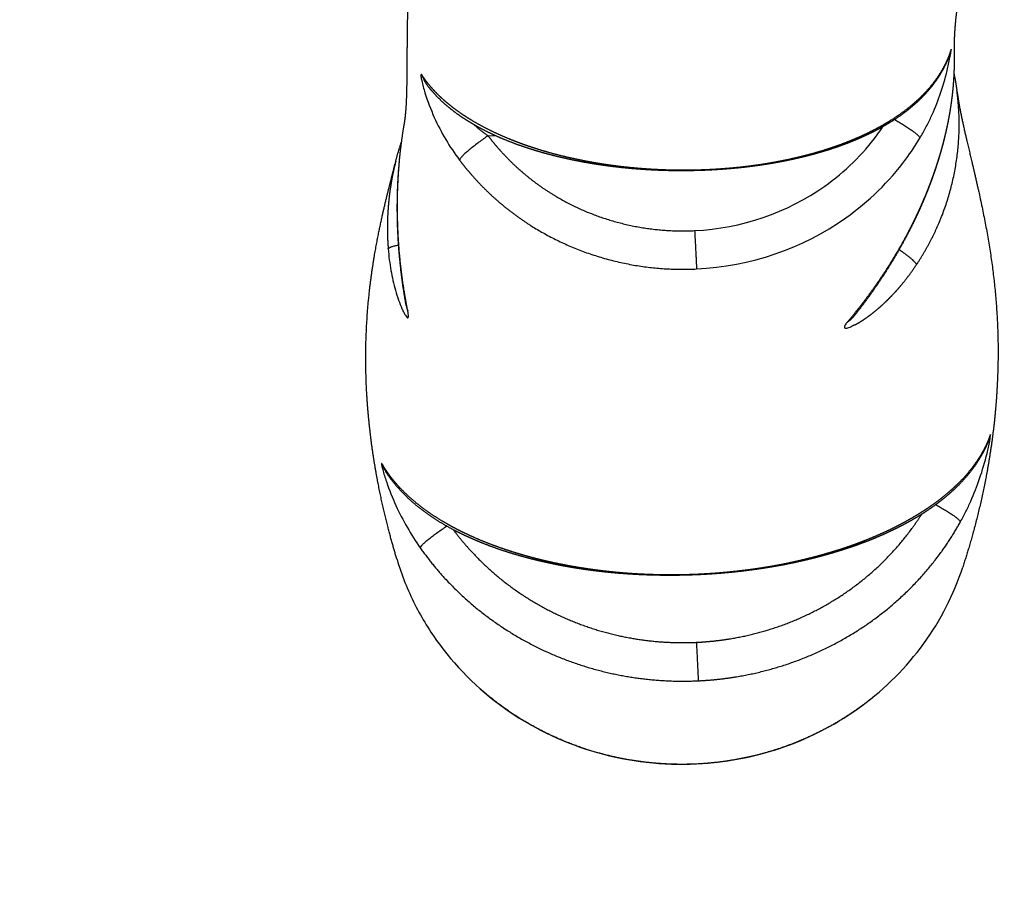
# Model space of a CAD drawing. Units: millimetres. Extents: x -614 to 431, y -507 to 771.
# Drawn here: x -429 to -402, y 158 to 182 of the extents above; entities that cross this region are included whole.
import ezdxf

# ---------------------------------------------------------------- set-up
doc = ezdxf.new("R2010")
doc.units = ezdxf.units.MM
doc.header["$MEASUREMENT"] = 0
doc.layers.add('Dimensions', color=7, linetype='Continuous', true_color=0x000000)
doc.layers.add('Equipment', color=7, linetype='Continuous', true_color=0x000000)
doc.styles.add('Arial', font='txt')
doc.dimstyles.new('Default', dxfattribs={"dimtxt": 7, "dimasz": 3, "dimexe": 0.5, "dimexo": 0.5, "dimgap": 0.25, "dimtad": 0, "dimtoh": 1, "dimdec": 0, "dimzin": 1, "dimdsep": 46, "dimtxsty": 'Arial', "dimcen": 0.5, "dimadec": 0, "dimazin": 0, "dimtfac": 1, "dimtdec": 4, "dimtix": 1, "dimtmove": 1, "dimatfit": 3, "dimfxl": 0, "dimtolj": 1, "dimtzin": 1, "dimarcsym": 0})

# ---------------------------------------------------------------- blocks, each defined once
blk = doc.blocks.new('*D1')
at = {"layer": 'Defpoints', "color": 0}
for p in [(430.569, 766.66), (-577.498, 146.096), (430.569, -99.626)]:
    blk.add_point(p, dxfattribs=at)
at = {"layer": 'Dimensions', "color": 0, "lineweight": -2}
for p, q in [((-577.498, 146.596), (-577.498, 767.16)), ((430.569, -99.126), (430.569, 767.16)), ((-574.498, 766.66), (-85.548, 766.66)), ((427.569, 766.66), (-61.381, 766.66))]:
    blk.add_line(p, q, dxfattribs=at)
at = {"layer": 'Dimensions', "color": 0}
for points in [[(-574.498, 767.16), (-574.498, 766.16), (-577.498, 766.66)], [(427.569, 766.16), (427.569, 767.16), (430.569, 766.66)]]:
    blk.add_solid(points, dxfattribs=at)
at = {"layer": 'Dimensions', "color": 0, "insert": (-73.465, 766.66), "char_height": 7, "attachment_point": 5, "style": 'Arial'}
blk.add_mtext('\\A1;1008', dxfattribs=at)
blk = doc.blocks.new('*D2')
at = {"layer": 'Defpoints', "color": 0}
for p in [(-609.736, 735.592), (-169.503, 735.592), (37.106, -476.431)]:
    blk.add_point(p, dxfattribs=at)
at = {"layer": 'Dimensions', "color": 0, "lineweight": -2}
for p, q in [((-170.003, 735.592), (-610.236, 735.592)), ((-609.736, 732.592), (-609.736, 141.664)), ((-609.736, -473.431), (-609.736, 117.497)), ((36.606, -476.431), (-610.236, -476.431))]:
    blk.add_line(p, q, dxfattribs=at)
at = {"layer": 'Dimensions', "color": 0}
for points in [[(-609.236, 732.592), (-610.236, 732.592), (-609.736, 735.592)], [(-610.236, -473.431), (-609.236, -473.431), (-609.736, -476.431)]]:
    blk.add_solid(points, dxfattribs=at)
at = {"layer": 'Dimensions', "color": 0, "insert": (-609.736, 129.581), "char_height": 7, "attachment_point": 5, "rotation": 90, "style": 'Arial'}
blk.add_mtext('\\A1;1212', dxfattribs=at)

msp = doc.modelspace()

# ---------------------------------------------------------------- linework, layer by layer
at = {"layer": 'Equipment'}
msp.add_line((-416.24, 178.487), (-416.059, 178.496), dxfattribs=at)
for points, weights, degree, knots in [([(-403.725, 191.366), (-403.474, 190.654), (-403.29, 189.923), (-403.172, 189.179), (-403.107, 188.766), (-403.064, 188.35), (-403.041, 187.933), (-403.029, 187.726), (-403.016, 187.323), (-403.023, 186.489), (-403.092, 185.449), (-403.225, 184.416), (-403.384, 183.399), (-403.519, 182.621), (-403.609, 182.033), (-403.631, 181.859), (-403.688, 181.407), (-403.707, 181.012), (-403.7, 180.639)], [1, 0.99743624938, 0.99743624938, 1, 0.999223806052, 0.999223806052, 1, 1, 1, 1, 1, 1, 1, 1, 1, 1, 1, 1, 1], 3, [0, 0, 0, 0, 2.465723, 2.465723, 2.465723, 3.837297, 3.837297, 3.837297, 4.515972, 5.161279, 6.576271, 7.937526, 8.580424, 9.953815, 10.531492, 10.531492, 10.531492, 26.729613, 26.729613, 26.729613, 26.729613]), ([(-418.494, 178.805), (-418.488, 178.842), (-418.482, 178.88), (-418.477, 178.917), (-418.47, 178.961), (-418.46, 179.055), (-418.441, 179.272), (-418.426, 179.608), (-418.416, 180.203), (-418.415, 180.788), (-418.409, 181.408), (-418.394, 182.17), (-418.363, 182.819), (-418.327, 183.27), (-418.235, 184.452), (-418.054, 185.626), (-417.805, 187.089), (-417.724, 187.548), (-417.647, 187.976)], [1, 0.999916189194, 0.999916189194, 1, 1, 1, 1, 1, 1, 1, 1, 1, 1, 1, 1, 1, 1, 1, 1], 3, [0, 0, 0, 0, 0.123575, 0.123575, 0.123575, 0.268547, 0.434037, 0.838902, 1.374634, 2.388268, 2.76015, 3.409445, 4.893116, 4.893116, 4.893116, 23.114776, 23.114776, 31.902432, 31.902432, 31.902432, 31.902432]), ([(-403.789, 180.787), (-403.815, 180.707), (-403.845, 180.628), (-403.93, 180.412), (-404.05, 180.213), (-404.153, 180.042), (-404.276, 179.885), (-404.407, 179.72), (-404.556, 179.57), (-404.748, 179.378), (-404.963, 179.21), (-405.181, 179.04), (-405.416, 178.894), (-405.549, 178.81), (-405.687, 178.733), (-405.841, 178.648), (-406, 178.57), (-406.239, 178.453), (-406.485, 178.353), (-406.695, 178.268), (-406.909, 178.193), (-407.154, 178.108), (-407.403, 178.035), (-407.543, 177.995), (-407.683, 177.958), (-407.768, 177.936), (-407.853, 177.916), (-408.016, 177.876), (-408.18, 177.841), (-408.418, 177.79), (-408.658, 177.749), (-408.862, 177.714), (-409.067, 177.686), (-409.234, 177.663), (-409.401, 177.644), (-409.614, 177.62), (-409.828, 177.603), (-409.942, 177.593), (-410.057, 177.586), (-410.178, 177.578), (-410.3, 177.572)], [1, 0.999486237567, 1, 0.996666808061, 1, 0.998063746479, 1, 0.998347132804, 1, 0.998024901357, 1, 0.998605845797, 1, 0.99966119595, 1, 0.999653954361, 1, 0.999380573307, 1, 0.999650248646, 1, 0.99962627316, 1, 0.999899940796, 1, 0.999966493897, 1, 0.999887201331, 1, 0.999785713215, 1, 0.99986113487, 1, 0.999914193707, 1, 0.999870176088, 1, 0.999964244773, 1, 0.999960467959, 1], 2, [0, 0, 0, 0.184591, 0.184591, 0.688754, 0.688754, 1.121634, 1.121634, 1.576682, 1.576682, 2.162094, 2.162094, 2.754493, 2.754493, 3.091535, 3.091535, 3.468192, 3.468192, 4.034898, 4.034898, 4.516652, 4.516652, 5.068091, 5.068091, 5.376542, 5.376542, 5.562385, 5.562385, 5.917433, 5.917433, 6.433384, 6.433384, 6.872111, 6.872111, 7.229186, 7.229186, 7.683131, 7.683131, 7.925721, 7.925721, 8.183399, 8.183399, 8.183399]), ([(-403.817, 180.688), (-403.838, 180.626), (-403.862, 180.565), (-403.887, 180.505), (-403.956, 180.344), (-404.04, 180.19), (-404.137, 180.043), (-404.218, 179.921), (-404.306, 179.805), (-404.403, 179.694), (-404.501, 179.581), (-404.606, 179.474), (-404.717, 179.373), (-404.856, 179.247), (-405.003, 179.129), (-405.157, 179.021), (-405.309, 178.914), (-405.466, 178.816), (-405.628, 178.725), (-405.718, 178.674), (-405.81, 178.625), (-405.903, 178.578), (-406.006, 178.527), (-406.11, 178.478), (-406.215, 178.431), (-406.372, 178.362), (-406.531, 178.298), (-406.692, 178.239), (-406.828, 178.189), (-406.964, 178.142), (-407.102, 178.099), (-407.259, 178.05), (-407.417, 178.004), (-407.576, 177.962), (-407.665, 177.939), (-407.754, 177.917), (-407.843, 177.896), (-407.895, 177.883), (-407.949, 177.871), (-408.004, 177.859), (-408.107, 177.836), (-408.21, 177.815), (-408.313, 177.795), (-408.462, 177.766), (-408.613, 177.739), (-408.763, 177.716), (-408.891, 177.695), (-409.019, 177.677), (-409.147, 177.661), (-409.252, 177.647), (-409.356, 177.635), (-409.461, 177.624), (-409.594, 177.61), (-409.727, 177.598), (-409.86, 177.588), (-409.931, 177.582), (-410.002, 177.577), (-410.073, 177.573), (-410.149, 177.568), (-410.225, 177.564), (-410.3, 177.56)], [1, 0.999591942122, 0.999591942122, 1, 0.997442516435, 0.997442516435, 1, 0.9985901483, 0.9985901483, 1, 0.998855650247, 0.998855650247, 1, 0.998707279557, 0.998707279557, 1, 0.999134941853, 0.999134941853, 1, 0.999796433287, 0.999796433287, 1, 0.999796757987, 0.999796757987, 1, 0.999646040316, 0.999646040316, 1, 0.999804615482, 0.999804615482, 1, 0.999795160027, 0.999795160027, 1, 0.999945774777, 0.999945774777, 1, 1, 1, 1, 0.999939679273, 0.999939679273, 1, 0.999886452048, 0.999886452048, 1, 0.999926981978, 0.999926981978, 1, 0.999955117098, 0.999955117098, 1, 0.999932395302, 0.999932395302, 1, 0.999981447837, 0.999981447837, 1, 0.999979528029, 0.999979528029, 1], 3, [0, 0, 0, 0, 0.21401, 0.21401, 0.21401, 0.786033, 0.786033, 0.786033, 1.261747, 1.261747, 1.261747, 1.74733, 1.74733, 1.74733, 2.352841, 2.352841, 2.352841, 2.948252, 2.948252, 2.948252, 3.281017, 3.281017, 3.281017, 3.648914, 3.648914, 3.648914, 4.196354, 4.196354, 4.196354, 4.6572, 4.6572, 4.6572, 5.181055, 5.181055, 5.181055, 5.472733, 5.472733, 5.472733, 5.738843, 5.738843, 5.738843, 6.073148, 6.073148, 6.073148, 6.557709, 6.557709, 6.557709, 6.968788, 6.968788, 6.968788, 7.302896, 7.302896, 7.302896, 7.727177, 7.727177, 7.727177, 7.953763, 7.953763, 7.953763, 8.194356, 8.194356, 8.194356, 8.194356]), ([(-403.7, 180.639), (-403.698, 180.586), (-403.698, 180.534), (-403.698, 180.481), (-403.698, 180.358), (-403.701, 180.235), (-403.708, 180.113), (-403.713, 179.995), (-403.722, 179.878), (-403.733, 179.761), (-403.743, 179.649), (-403.756, 179.538), (-403.771, 179.427), (-403.785, 179.321), (-403.801, 179.215), (-403.819, 179.109), (-403.836, 179.009), (-403.855, 178.91), (-403.875, 178.81), (-403.895, 178.715), (-403.916, 178.62), (-403.938, 178.526), (-403.972, 178.381), (-404.009, 178.238), (-404.05, 178.095), (-404.097, 177.929), (-404.148, 177.765), (-404.203, 177.602), (-404.254, 177.45), (-404.308, 177.299), (-404.366, 177.149), (-404.42, 177.007), (-404.478, 176.866), (-404.538, 176.726), (-404.591, 176.604), (-404.645, 176.483), (-404.702, 176.363), (-404.761, 176.236), (-404.823, 176.111), (-404.887, 175.986), (-405.006, 175.754), (-405.132, 175.525), (-405.266, 175.301), (-405.39, 175.091), (-405.52, 174.885), (-405.656, 174.682), (-405.812, 174.449), (-405.976, 174.22), (-406.147, 173.997), (-406.281, 173.822), (-406.418, 173.651), (-406.56, 173.484), (-406.563, 173.48), (-406.566, 173.477), (-406.569, 173.473)], [1, 0.999963850111, 0.999963850111, 1, 0.999819071058, 0.999819071058, 1, 0.999851470508, 0.999851470508, 1, 0.999878089391, 0.999878089391, 1, 0.999898947146, 0.999898947146, 1, 0.999916457394, 0.999916457394, 1, 0.999928965891, 0.999928965891, 1, 0.999847775308, 0.999847775308, 1, 0.99981457606, 0.99981457606, 1, 0.999854021317, 0.999854021317, 1, 0.999878400751, 0.999878400751, 1, 0.999912934524, 0.999912934524, 1, 0.999908131886, 0.999908131886, 1, 0.999698458289, 0.999698458289, 1, 0.99975240076, 0.99975240076, 1, 0.99968206811, 0.99968206811, 1, 0.99980959614, 0.99980959614, 1, 1, 1, 1], 3, [0, 0, 0, 0, 0.172908, 0.172908, 0.172908, 0.576103, 0.576103, 0.576103, 0.962346, 0.962346, 0.962346, 1.330659, 1.330659, 1.330659, 1.681892, 1.681892, 1.681892, 2.014736, 2.014736, 2.014736, 2.333597, 2.333597, 2.333597, 2.819885, 2.819885, 2.819885, 3.384416, 3.384416, 3.384416, 3.909616, 3.909616, 3.909616, 4.407686, 4.407686, 4.407686, 4.841828, 4.841828, 4.841828, 5.299643, 5.299643, 5.299643, 6.151511, 6.151511, 6.151511, 6.946089, 6.946089, 6.946089, 7.860245, 7.860245, 7.860245, 8.572998, 8.572998, 8.572998, 8.603631, 8.603631, 8.603631, 8.603631]), ([(-410.3, 177.572), (-410.383, 177.568), (-410.466, 177.565), (-410.549, 177.563), (-410.625, 177.56), (-410.701, 177.559), (-410.776, 177.558), (-410.918, 177.556), (-411.06, 177.556), (-411.202, 177.558), (-411.311, 177.56), (-411.42, 177.563), (-411.528, 177.567), (-411.671, 177.572), (-411.814, 177.58), (-411.956, 177.589), (-412.069, 177.597), (-412.181, 177.606), (-412.293, 177.616), (-412.357, 177.622), (-412.419, 177.628), (-412.479, 177.634), (-412.597, 177.646), (-412.714, 177.66), (-412.831, 177.676), (-412.995, 177.697), (-413.158, 177.721), (-413.321, 177.749), (-413.421, 177.765), (-413.52, 177.783), (-413.619, 177.802), (-413.708, 177.82), (-413.797, 177.838), (-413.886, 177.857), (-414.05, 177.892), (-414.212, 177.93), (-414.374, 177.972), (-414.567, 178.022), (-414.757, 178.077), (-414.946, 178.137), (-415.074, 178.178), (-415.202, 178.221), (-415.328, 178.267), (-415.442, 178.309), (-415.555, 178.352), (-415.668, 178.398), (-415.867, 178.48), (-416.063, 178.569), (-416.255, 178.666), (-416.445, 178.762), (-416.629, 178.867), (-416.808, 178.98), (-416.947, 179.069), (-417.082, 179.164), (-417.212, 179.265), (-417.333, 179.359), (-417.449, 179.46), (-417.56, 179.566), (-417.684, 179.687), (-417.799, 179.816), (-417.904, 179.953), (-417.942, 180.004), (-417.979, 180.056), (-418.014, 180.109)], [1, 0.999972828144, 0.999972828144, 1, 0.999977907097, 0.999977907097, 1, 0.999923243433, 0.999923243433, 1, 0.999954801829, 0.999954801829, 1, 0.99992129528, 0.99992129528, 1, 0.999949688969, 0.999949688969, 1, 1, 1, 1, 0.999941991044, 0.999941991044, 1, 0.999878183831, 0.999878183831, 1, 0.999951641385, 0.999951641385, 1, 0.999958016417, 0.999958016417, 1, 0.999842556536, 0.999842556536, 1, 0.999736259065, 0.999736259065, 1, 0.999854778829, 0.999854778829, 1, 0.999859204157, 0.999859204157, 1, 0.999421719141, 0.999421719141, 1, 0.999165098386, 0.999165098386, 1, 0.999234218625, 0.999234218625, 1, 0.999006191489, 0.999006191489, 1, 0.998058236956, 0.998058236956, 1, 0.999650513393, 0.999650513393, 1], 3, [0, 0, 0, 0, 0.264335, 0.264335, 0.264335, 0.504444, 0.504444, 0.504444, 0.955006, 0.955006, 0.955006, 1.300202, 1.300202, 1.300202, 1.753364, 1.753364, 1.753364, 2.111127, 2.111127, 2.111127, 2.342389, 2.342389, 2.342389, 2.716682, 2.716682, 2.716682, 3.241541, 3.241541, 3.241541, 3.56157, 3.56157, 3.56157, 3.850266, 3.850266, 3.850266, 4.381522, 4.381522, 4.381522, 5.012439, 5.012439, 5.012439, 5.439996, 5.439996, 5.439996, 5.826788, 5.826788, 5.826788, 6.513106, 6.513106, 6.513106, 7.190423, 7.190423, 7.190423, 7.718925, 7.718925, 7.718925, 8.212224, 8.212224, 8.212224, 8.77043, 8.77043, 8.77043, 8.976144, 8.976144, 8.976144, 8.976144]), ([(-410.301, 177.56), (-410.378, 177.556), (-410.456, 177.553), (-410.533, 177.551), (-410.604, 177.548), (-410.675, 177.547), (-410.745, 177.545), (-410.878, 177.543), (-411.01, 177.542), (-411.143, 177.543), (-411.244, 177.544), (-411.346, 177.545), (-411.447, 177.548), (-411.58, 177.552), (-411.714, 177.557), (-411.847, 177.564), (-411.952, 177.57), (-412.057, 177.576), (-412.162, 177.584), (-412.222, 177.589), (-412.28, 177.593), (-412.337, 177.598), (-412.447, 177.608), (-412.556, 177.618), (-412.666, 177.63), (-412.82, 177.647), (-412.974, 177.666), (-413.128, 177.688), (-413.221, 177.701), (-413.315, 177.715), (-413.408, 177.73), (-413.493, 177.744), (-413.577, 177.759), (-413.661, 177.774), (-413.816, 177.802), (-413.971, 177.833), (-414.125, 177.868), (-414.309, 177.908), (-414.492, 177.953), (-414.673, 178.003), (-414.797, 178.036), (-414.92, 178.072), (-415.042, 178.11), (-415.154, 178.145), (-415.264, 178.182), (-415.374, 178.221), (-415.572, 178.29), (-415.766, 178.367), (-415.957, 178.45), (-416.15, 178.535), (-416.338, 178.627), (-416.522, 178.729), (-416.669, 178.81), (-416.812, 178.897), (-416.951, 178.991), (-417.085, 179.082), (-417.214, 179.179), (-417.337, 179.283), (-417.483, 179.405), (-417.619, 179.539), (-417.743, 179.682), (-417.79, 179.736), (-417.836, 179.792), (-417.879, 179.85)], [1, 0.999978970947, 0.999978970947, 1, 0.999982890227, 0.999982890227, 1, 0.999940616424, 0.999940616424, 1, 0.999965064176, 0.999965064176, 1, 0.999939171756, 0.999939171756, 1, 0.999961077424, 0.999961077424, 1, 1, 1, 1, 0.999955003032, 0.999955003032, 1, 0.999905205038, 0.999905205038, 1, 0.999962171985, 0.999962171985, 1, 0.999967016967, 0.999967016967, 1, 0.999875576739, 0.999875576739, 1, 0.999789048094, 0.999789048094, 1, 0.999881996159, 0.999881996159, 1, 0.999883957382, 0.999883957382, 1, 0.999512500951, 0.999512500951, 1, 0.999266925573, 0.999266925573, 1, 0.999293195884, 0.999293195884, 1, 0.999031730923, 0.999031730923, 1, 0.997979220206, 0.997979220206, 1, 0.999615908025, 0.999615908025, 1], 3, [0, 0, 0, 0, 0.246504, 0.246504, 0.246504, 0.470605, 0.470605, 0.470605, 0.891115, 0.891115, 0.891115, 1.213345, 1.213345, 1.213345, 1.636531, 1.636531, 1.636531, 1.970858, 1.970858, 1.970858, 2.211316, 2.211316, 2.211316, 2.561569, 2.561569, 2.561569, 3.053502, 3.053502, 3.053502, 3.353986, 3.353986, 3.353986, 3.625505, 3.625505, 3.625505, 4.126497, 4.126497, 4.126497, 4.724446, 4.724446, 4.724446, 5.13208, 5.13208, 5.13208, 5.503079, 5.503079, 5.503079, 6.168539, 6.168539, 6.168539, 6.838398, 6.838398, 6.838398, 7.375059, 7.375059, 7.375059, 7.892623, 7.892623, 7.892623, 8.504387, 8.504387, 8.504387, 8.738011, 8.738011, 8.738011, 8.738011]), ([(-404.71, 175.016), (-404.341, 175.573), (-404.085, 176.187), (-403.478, 177.649), (-403.576, 179.224), (-403.592, 179.465), (-403.624, 179.705)], [1, 0.995622732713, 1, 0.975798187657, 1, 0.999389253672, 1], 2, [0, 0, 0, 1.446398, 1.446398, 4.843515, 4.843515, 5.372314, 5.372314, 5.372314]), ([(-403.619, 179.661), (-403.597, 179.509), (-403.572, 179.359), (-403.543, 179.208), (-403.505, 179.011), (-403.442, 178.721), (-403.306, 178.135), (-403.17, 177.571), (-402.995, 176.802), (-402.82, 175.954), (-402.659, 174.951), (-402.586, 174.244), (-402.562, 173.916), (-402.555, 173.82), (-402.548, 173.724), (-402.543, 173.628), (-402.471, 172.35), (-402.548, 171.136), (-402.894, 168.848), (-403.162, 167.806), (-403.467, 166.868)], [1, 0.999830328866, 0.999830328866, 1, 1, 1, 1, 1, 1, 1, 1, 1, 1, 0.999976881056, 0.999976881056, 1, 1, 1, 1, 1, 1], 3, [0, 0, 0, 0, 0.501179, 0.501179, 0.501179, 1.159056, 1.474455, 2.471439, 3.059731, 4.059093, 5.309088, 6.389403, 6.389403, 6.389403, 6.705138, 6.705138, 6.705138, 23.828294, 23.828294, 41.362049, 41.362049, 41.362049, 41.362049]), ([(-403.86, 178.883), (-403.863, 178.868), (-403.866, 178.852), (-403.869, 178.836), (-403.888, 178.743), (-403.908, 178.651), (-403.929, 178.558), (-403.961, 178.418), (-403.997, 178.278), (-404.035, 178.139), (-404.08, 177.978), (-404.128, 177.818), (-404.18, 177.659), (-404.228, 177.512), (-404.279, 177.365), (-404.334, 177.22), (-404.385, 177.082), (-404.439, 176.945), (-404.495, 176.81), (-404.545, 176.691), (-404.596, 176.574), (-404.649, 176.457), (-404.704, 176.334), (-404.762, 176.212), (-404.822, 176.091), (-404.933, 175.866), (-405.051, 175.644), (-405.175, 175.425), (-405.291, 175.221), (-405.412, 175.021), (-405.538, 174.823), (-405.683, 174.595), (-405.835, 174.372), (-405.994, 174.153), (-406.118, 173.982), (-406.246, 173.814), (-406.378, 173.649), (-406.38, 173.645), (-406.383, 173.642), (-406.386, 173.638)], [1, 1, 1, 1, 0.999933462173, 0.999933462173, 1, 0.999858511686, 0.999858511686, 1, 0.999829227321, 0.999829227321, 1, 0.999866674605, 0.999866674605, 1, 0.999889706085, 0.999889706085, 1, 0.9999214522, 0.9999214522, 1, 0.999917549981, 0.999917549981, 1, 0.999730943023, 0.999730943023, 1, 0.999780477236, 0.999780477236, 1, 0.999719323843, 0.999719323843, 1, 0.999832428484, 0.999832428484, 1, 1, 1, 1], 3, [2.140833, 2.140833, 2.140833, 2.140833, 2.206266, 2.206266, 2.206266, 2.517232, 2.517232, 2.517232, 2.990296, 2.990296, 2.990296, 3.537941, 3.537941, 3.537941, 4.046226, 4.046226, 4.046226, 4.527407, 4.527407, 4.527407, 4.946312, 4.946312, 4.946312, 5.387594, 5.387594, 5.387594, 6.207957, 6.207957, 6.207957, 6.972561, 6.972561, 6.972561, 7.852187, 7.852187, 7.852187, 8.538244, 8.538244, 8.538244, 8.569275, 8.569275, 8.569275, 8.569275]), ([(-418.402, 173.772), (-418.452, 174.025), (-418.493, 174.279), (-418.585, 174.845), (-418.632, 175.415), (-418.673, 175.913), (-418.679, 176.413), (-418.685, 176.853), (-418.662, 177.292), (-418.639, 177.748), (-418.583, 178.201), (-418.546, 178.504), (-418.494, 178.805)], [1, 0.999858860918, 1, 0.99928841992, 1, 0.999425320503, 1, 0.999518022098, 1, 0.999422186432, 1, 0.999710366306, 1], 2, [0, 0, 0, 0.562954, 0.562954, 1.81443, 1.81443, 2.90869, 2.90869, 3.871058, 3.871058, 4.870337, 4.870337, 5.538524, 5.538524, 5.538524]), ([(-416.24, 178.487), (-416.135, 178.347), (-416.024, 178.212), (-415.906, 178.081), (-415.458, 177.581), (-414.935, 177.156), (-414.348, 176.816), (-413.253, 176.183), (-411.959, 175.868), (-410.683, 175.932)], [1, 0.999404715607, 0.999404715607, 1, 0.991570231282, 0.991570231282, 1, 1, 1, 1], 3, [0, 0, 0, 0, 0.567245, 0.567245, 0.567245, 2.72546, 2.72546, 2.72546, 6.779987, 6.779987, 6.779987, 6.779987]), ([(-418.725, 177.802), (-418.726, 177.798), (-418.727, 177.795), (-418.728, 177.792), (-418.923, 177.021), (-418.99, 176.231), (-418.928, 175.439)], [1, 1, 1, 1, 0.991740958889, 0.991740958889, 1], 3, [15.584173, 15.584173, 15.584173, 15.584173, 15.593993, 15.593993, 15.593993, 18.189737, 18.189737, 18.189737, 18.189737]), ([(-417.007, 177.831), (-416.886, 177.67), (-416.758, 177.515), (-416.624, 177.365), (-416.11, 176.791), (-415.509, 176.303), (-414.835, 175.914), (-413.579, 175.187), (-412.096, 174.826), (-410.632, 174.9)], [1, 0.999404786381, 0.999404786381, 1, 0.991573194133, 0.991573194133, 1, 1, 1, 1], 3, [0, 0, 0, 0, 0.651107, 0.651107, 0.651107, 3.127602, 3.127602, 3.127602, 7.18213, 7.18213, 7.18213, 7.18213]), ([(-418.691, 167.071), (-418.867, 167.658), (-419.035, 168.299), (-419.333, 169.787), (-419.453, 170.638), (-419.505, 171.554), (-419.556, 172.442), (-419.535, 173.331), (-419.442, 174.216), (-419.366, 174.937), (-419.251, 175.565), (-419.019, 176.651), (-418.903, 177.106), (-418.784, 177.57), (-418.764, 177.65), (-418.745, 177.727)], [1, 1, 1, 1, 1, 1, 0.997958946226, 0.997958946226, 1, 1, 1, 1, 1, 1, 1, 1], 3, [0.858973, 0.858973, 0.858973, 0.858973, 12.246622, 12.246622, 25.009342, 25.009342, 25.009342, 27.927165, 27.927165, 27.927165, 37.14839, 37.14839, 46.330032, 46.330032, 48.343611, 48.343611, 48.343611, 48.343611]), ([(-418.445, 173.919), (-418.489, 174.165), (-418.526, 174.412), (-418.606, 174.962), (-418.646, 175.515), (-418.681, 175.999), (-418.683, 176.483), (-418.685, 176.91), (-418.661, 177.335), (-418.653, 177.483), (-418.641, 177.629)], [1, 0.999870803235, 1, 0.999350476266, 1, 0.999476377231, 1, 0.999560160953, 1, 0.999943885211, 1], 2, [0, 0, 0, 0.546482, 0.546482, 1.760179, 1.760179, 2.820845, 2.820845, 3.754057, 3.754057, 4.076699, 4.076699, 4.076699]), ([(-406.378, 173.39), (-406.321, 173.419), (-406.265, 173.452), (-406.185, 173.5), (-406.107, 173.553), (-406.016, 173.615), (-405.929, 173.682), (-405.831, 173.757), (-405.736, 173.838), (-405.633, 173.927), (-405.534, 174.022), (-405.428, 174.124), (-405.328, 174.231), (-405.222, 174.344), (-405.123, 174.462), (-404.901, 174.728), (-404.71, 175.016)], [1, 0.999541584964, 1, 0.999507009363, 1, 0.999583128951, 1, 0.999614566631, 1, 0.999628115386, 1, 0.999636121056, 1, 0.99964253372, 1, 0.998455457581, 1], 2, [0, 0, 0, 0.137945, 0.137945, 0.338437, 0.338437, 0.574014, 0.574014, 0.841058, 0.841058, 1.135224, 1.135224, 1.45178, 1.45178, 1.78602, 1.78602, 2.535056, 2.535056, 2.535056]), ([(-406.378, 173.39), (-406.385, 173.386), (-406.392, 173.382), (-406.399, 173.379), (-406.42, 173.369), (-406.441, 173.359), (-406.462, 173.349)], [1, 1, 1, 1, 0.999768434677, 0.999768434677, 1], 3, [-1.6557979, -1.6557979, -1.6557979, -1.6557979, -1.6119011, -1.6119011, -1.6119011, -1.5371613, -1.5371613, -1.5371613, -1.5371613]), ([(-402.73, 170.415), (-402.758, 170.336), (-402.789, 170.259), (-402.825, 170.183), (-402.9, 170.019), (-402.99, 169.862), (-403.093, 169.713), (-403.216, 169.534), (-403.355, 169.365), (-403.506, 169.207), (-403.585, 169.125), (-403.667, 169.046), (-403.752, 168.969), (-403.843, 168.886), (-403.938, 168.807), (-404.035, 168.73), (-404.142, 168.645), (-404.252, 168.564), (-404.365, 168.487), (-404.491, 168.401), (-404.619, 168.319), (-404.75, 168.24), (-404.859, 168.175), (-404.97, 168.112), (-405.083, 168.052), (-405.162, 168.009), (-405.242, 167.968), (-405.322, 167.928), (-405.498, 167.841), (-405.676, 167.759), (-405.858, 167.683), (-405.958, 167.64), (-406.059, 167.599), (-406.161, 167.56), (-406.274, 167.516), (-406.387, 167.474), (-406.501, 167.434), (-406.62, 167.392), (-406.74, 167.352), (-406.861, 167.314), (-406.928, 167.293), (-406.994, 167.273), (-407.061, 167.253), (-407.205, 167.21), (-407.349, 167.17), (-407.494, 167.133), (-407.572, 167.112), (-407.651, 167.093), (-407.729, 167.074), (-407.884, 167.036), (-408.04, 167.002), (-408.197, 166.969), (-408.392, 166.929), (-408.588, 166.893), (-408.785, 166.861), (-408.929, 166.838), (-409.074, 166.816), (-409.219, 166.797), (-409.335, 166.782), (-409.452, 166.767), (-409.569, 166.754), (-409.658, 166.745), (-409.747, 166.736), (-409.837, 166.727), (-409.95, 166.717), (-410.063, 166.707), (-410.176, 166.699), (-410.235, 166.695), (-410.295, 166.691), (-410.355, 166.688), (-410.419, 166.684), (-410.483, 166.68), (-410.547, 166.677)], [1, 0.999362059466, 0.999362059466, 1, 0.997695290641, 0.997695290641, 1, 0.997812358242, 0.997812358242, 1, 0.999585669142, 0.999585669142, 1, 0.99961695754, 0.99961695754, 1, 0.999639365611, 0.999639365611, 1, 0.999655183192, 0.999655183192, 1, 0.999807390761, 0.999807390761, 1, 0.999919777591, 0.999919777591, 1, 0.999677042761, 0.999677042761, 1, 0.999917223605, 0.999917223605, 1, 0.999909553498, 0.999909553498, 1, 0.999911600517, 0.999911600517, 1, 0.999975370866, 0.999975370866, 1, 0.999894260777, 0.999894260777, 1, 0.999971820206, 0.999971820206, 1, 0.999896330185, 0.999896330185, 1, 0.99985186839, 0.99985186839, 1, 0.999925716256, 0.999925716256, 1, 0.999954040051, 0.999954040051, 1, 0.999973760655, 0.999973760655, 1, 0.999959020772, 0.999959020772, 1, 1, 1, 1, 1, 1, 1], 3, [0, 0, 0, 0, 0.274081, 0.274081, 0.274081, 0.863384, 0.863384, 0.863384, 1.570471, 1.570471, 1.570471, 1.939048, 1.939048, 1.939048, 2.338145, 2.338145, 2.338145, 2.777718, 2.777718, 2.777718, 3.266974, 3.266974, 3.266974, 3.676191, 3.676191, 3.676191, 3.963215, 3.963215, 3.963215, 4.591578, 4.591578, 4.591578, 4.940051, 4.940051, 4.940051, 5.325692, 5.325692, 5.325692, 5.728751, 5.728751, 5.728751, 5.951123, 5.951123, 5.951123, 6.428277, 6.428277, 6.428277, 6.685394, 6.685394, 6.685394, 7.193458, 7.193458, 7.193458, 7.827208, 7.827208, 7.827208, 8.292247, 8.292247, 8.292247, 8.665378, 8.665378, 8.665378, 8.950598, 8.950598, 8.950598, 9.310675, 9.310675, 9.310675, 9.480053, 9.480053, 9.480053, 9.661212, 9.661212, 9.661212, 9.661212]), ([(-402.766, 170.295), (-402.801, 170.204), (-402.841, 170.115), (-402.884, 170.027), (-402.976, 169.845), (-403.084, 169.671), (-403.207, 169.507), (-403.349, 169.32), (-403.505, 169.144), (-403.677, 168.982), (-403.763, 168.9), (-403.853, 168.821), (-403.945, 168.745), (-404.043, 168.664), (-404.144, 168.587), (-404.247, 168.513), (-404.359, 168.432), (-404.474, 168.356), (-404.591, 168.282), (-404.719, 168.202), (-404.85, 168.126), (-404.983, 168.053), (-405.094, 167.993), (-405.205, 167.936), (-405.318, 167.881), (-405.397, 167.843), (-405.476, 167.805), (-405.556, 167.769), (-405.73, 167.691), (-405.905, 167.618), (-406.083, 167.549), (-406.181, 167.512), (-406.28, 167.475), (-406.379, 167.44), (-406.488, 167.402), (-406.598, 167.365), (-406.708, 167.33), (-406.823, 167.293), (-406.939, 167.258), (-407.055, 167.225), (-407.119, 167.206), (-407.183, 167.188), (-407.247, 167.171), (-407.384, 167.134), (-407.523, 167.099), (-407.661, 167.066), (-407.736, 167.048), (-407.81, 167.031), (-407.885, 167.014), (-408.033, 166.982), (-408.181, 166.951), (-408.329, 166.923), (-408.514, 166.889), (-408.7, 166.857), (-408.886, 166.829), (-409.023, 166.808), (-409.16, 166.79), (-409.297, 166.773), (-409.406, 166.759), (-409.516, 166.746), (-409.626, 166.735), (-409.711, 166.726), (-409.795, 166.718), (-409.879, 166.711), (-409.985, 166.701), (-410.092, 166.693), (-410.198, 166.686), (-410.254, 166.682), (-410.31, 166.678), (-410.367, 166.675), (-410.427, 166.672), (-410.487, 166.668), (-410.548, 166.665)], [1, 0.999253842874, 0.999253842874, 1, 0.997415921314, 0.997415921314, 1, 0.997696054015, 0.997696054015, 1, 0.999576162092, 0.999576162092, 1, 0.9996193401, 0.9996193401, 1, 0.999656352527, 0.999656352527, 1, 0.999680273985, 0.999680273985, 1, 0.999825480887, 0.999825480887, 1, 0.999928455725, 0.999928455725, 1, 0.999717616874, 0.999717616874, 1, 0.999928772032, 0.999928772032, 1, 0.999923036178, 0.999923036178, 1, 0.999925608254, 0.999925608254, 1, 0.999979427498, 0.999979427498, 1, 0.999910758227, 0.999910758227, 1, 0.99997540001, 0.99997540001, 1, 0.99991530665, 0.99991530665, 1, 0.999880000455, 0.999880000455, 1, 0.999940158692, 0.999940158692, 1, 0.999963103078, 0.999963103078, 1, 0.999978981715, 0.999978981715, 1, 0.999967225615, 0.999967225615, 1, 1, 1, 1, 1, 1, 1], 3, [0, 0, 0, 0, 0.319864, 0.319864, 0.319864, 0.985243, 0.985243, 0.985243, 1.747559, 1.747559, 1.747559, 2.132473, 2.132473, 2.132473, 2.5417, 2.5417, 2.5417, 2.985067, 2.985067, 2.985067, 3.47123, 3.47123, 3.47123, 3.873282, 3.873282, 3.873282, 4.153176, 4.153176, 4.153176, 4.761512, 4.761512, 4.761512, 5.096644, 5.096644, 5.096644, 5.466105, 5.466105, 5.466105, 5.850876, 5.850876, 5.850876, 6.062613, 6.062613, 6.062613, 6.5161, 6.5161, 6.5161, 6.759757, 6.759757, 6.759757, 7.240642, 7.240642, 7.240642, 7.839208, 7.839208, 7.839208, 8.277747, 8.277747, 8.277747, 8.629318, 8.629318, 8.629318, 8.897922, 8.897922, 8.897922, 9.236902, 9.236902, 9.236902, 9.416644, 9.416644, 9.416644, 9.60898, 9.60898, 9.60898, 9.60898]), ([(-410.547, 166.677), (-410.611, 166.674), (-410.675, 166.672), (-410.739, 166.669), (-410.799, 166.667), (-410.858, 166.665), (-410.917, 166.664), (-411.03, 166.661), (-411.143, 166.659), (-411.256, 166.659), (-411.463, 166.658), (-411.67, 166.662), (-411.877, 166.669), (-412.022, 166.674), (-412.166, 166.681), (-412.311, 166.69), (-412.513, 166.703), (-412.716, 166.72), (-412.918, 166.741), (-413.084, 166.758), (-413.249, 166.777), (-413.414, 166.8), (-413.496, 166.811), (-413.578, 166.823), (-413.66, 166.836), (-413.813, 166.859), (-413.966, 166.885), (-414.119, 166.914), (-414.19, 166.928), (-414.262, 166.942), (-414.334, 166.956), (-414.462, 166.983), (-414.589, 167.011), (-414.716, 167.041), (-414.838, 167.069), (-414.959, 167.1), (-415.08, 167.132), (-415.189, 167.162), (-415.298, 167.193), (-415.407, 167.225), (-415.603, 167.284), (-415.798, 167.348), (-415.991, 167.417), (-416.205, 167.495), (-416.417, 167.579), (-416.625, 167.672), (-416.772, 167.737), (-416.917, 167.806), (-417.059, 167.879), (-417.188, 167.945), (-417.314, 168.015), (-417.438, 168.088), (-417.655, 168.216), (-417.864, 168.357), (-418.063, 168.51), (-418.246, 168.651), (-418.418, 168.805), (-418.578, 168.971), (-418.711, 169.108), (-418.832, 169.255), (-418.942, 169.411), (-418.992, 169.482), (-419.039, 169.556), (-419.083, 169.632)], [1, 1, 1, 1, 1, 1, 1, 0.999960328451, 0.999960328451, 1, 0.999865121482, 0.999865121482, 1, 0.999931910783, 0.999931910783, 1, 0.999859700862, 0.999859700862, 1, 0.999899542684, 0.999899542684, 1, 0.999974069544, 0.999974069544, 1, 0.999901916102, 0.999901916102, 1, 0.999977053365, 0.999977053365, 1, 0.999920842528, 0.999920842528, 1, 0.999920066111, 0.999920066111, 1, 0.999927413391, 0.999927413391, 1, 0.99972076819, 0.99972076819, 1, 0.999553149823, 0.999553149823, 1, 0.999709347858, 0.999709347858, 1, 0.999697422358, 0.999697422358, 1, 0.99866193342, 0.99866193342, 1, 0.998166840213, 0.998166840213, 1, 0.998026738639, 0.998026738639, 1, 0.999440482467, 0.999440482467, 1], 3, [-0.000231, -0.000231, -0.000231, -0.000231, 0.180025, 0.180025, 0.180025, 0.348031, 0.348031, 0.348031, 0.706346, 0.706346, 0.706346, 1.363525, 1.363525, 1.363525, 1.822895, 1.822895, 1.822895, 2.467708, 2.467708, 2.467708, 2.996051, 2.996051, 2.996051, 3.258871, 3.258871, 3.258871, 3.751704, 3.751704, 3.751704, 3.983682, 3.983682, 3.983682, 4.398022, 4.398022, 4.398022, 4.795589, 4.795589, 4.795589, 5.155856, 5.155856, 5.155856, 5.807767, 5.807767, 5.807767, 6.533399, 6.533399, 6.533399, 7.045201, 7.045201, 7.045201, 7.505938, 7.505938, 7.505938, 8.311721, 8.311721, 8.311721, 9.053712, 9.053712, 9.053712, 9.669251, 9.669251, 9.669251, 9.953762, 9.953762, 9.953762, 9.953762]), ([(-410.548, 166.665), (-410.608, 166.663), (-410.668, 166.66), (-410.728, 166.658), (-410.784, 166.656), (-410.84, 166.654), (-410.896, 166.652), (-411.002, 166.649), (-411.108, 166.648), (-411.215, 166.647), (-411.41, 166.645), (-411.605, 166.647), (-411.799, 166.652), (-411.936, 166.656), (-412.072, 166.661), (-412.208, 166.668), (-412.4, 166.678), (-412.591, 166.691), (-412.782, 166.707), (-412.939, 166.721), (-413.095, 166.737), (-413.251, 166.755), (-413.329, 166.764), (-413.407, 166.774), (-413.485, 166.784), (-413.63, 166.804), (-413.776, 166.825), (-413.921, 166.849), (-413.99, 166.86), (-414.058, 166.872), (-414.126, 166.884), (-414.249, 166.906), (-414.371, 166.929), (-414.492, 166.955), (-414.609, 166.979), (-414.726, 167.005), (-414.842, 167.032), (-414.948, 167.057), (-415.053, 167.083), (-415.158, 167.111), (-415.349, 167.161), (-415.538, 167.216), (-415.726, 167.276), (-415.938, 167.343), (-416.146, 167.418), (-416.352, 167.499), (-416.5, 167.557), (-416.645, 167.619), (-416.788, 167.685), (-416.919, 167.745), (-417.048, 167.808), (-417.175, 167.875), (-417.402, 167.995), (-417.621, 168.128), (-417.832, 168.274), (-418.032, 168.413), (-418.222, 168.566), (-418.399, 168.733), (-418.552, 168.877), (-418.693, 169.032), (-418.821, 169.198), (-418.882, 169.277), (-418.939, 169.358), (-418.992, 169.442)], [1, 1, 1, 1, 1, 1, 1, 0.999968326974, 0.999968326974, 1, 0.999892164952, 0.999892164952, 1, 0.999945434027, 0.999945434027, 1, 0.999887146063, 0.999887146063, 1, 0.999918670781, 0.999918670781, 1, 0.999978888488, 0.999978888488, 1, 0.999919682345, 0.999919682345, 1, 0.99998107999, 0.99998107999, 1, 0.999934308232, 0.999934308232, 1, 0.999933042628, 0.999933042628, 1, 0.999938605779, 0.999938605779, 1, 0.999760545835, 0.999760545835, 1, 0.999607522514, 0.999607522514, 1, 0.999737497839, 0.999737497839, 1, 0.999720229624, 0.999720229624, 1, 0.998720369232, 0.998720369232, 1, 0.998147173988, 0.998147173988, 1, 0.997881071511, 0.997881071511, 1, 0.999371616112, 0.999371616112, 1], 3, [0.000253, 0.000253, 0.000253, 0.000253, 0.191377, 0.191377, 0.191377, 0.369604, 0.369604, 0.369604, 0.706834, 0.706834, 0.706834, 1.32557, 1.32557, 1.32557, 1.758391, 1.758391, 1.758391, 2.366641, 2.366641, 2.366641, 2.865876, 2.865876, 2.865876, 3.11454, 3.11454, 3.11454, 3.581697, 3.581697, 3.581697, 3.801959, 3.801959, 3.801959, 4.19623, 4.19623, 4.19623, 4.575619, 4.575619, 4.575619, 4.920507, 4.920507, 4.920507, 5.547951, 5.547951, 5.547951, 6.253133, 6.253133, 6.253133, 6.756411, 6.756411, 6.756411, 7.215148, 7.215148, 7.215148, 8.034708, 8.034708, 8.034708, 8.816376, 8.816376, 8.816376, 9.492922, 9.492922, 9.492922, 9.816107, 9.816107, 9.816107, 9.816107]), ([(-410.628, 164.845), (-410.461, 164.853), (-410.296, 164.868), (-410.025, 164.892), (-409.757, 164.935), (-409.199, 165.024), (-408.662, 165.192), (-407.521, 165.548), (-406.551, 166.228), (-405.553, 166.927), (-404.841, 167.9), (-404.7, 168.092), (-404.573, 168.293)], [1, 0.999770672278, 1, 0.999360583776, 1, 0.997272667589, 1, 0.987748370018, 1, 0.986715137548, 1, 0.999453491016, 1], 2, [0, 0, 0, 0.352087, 0.352087, 0.927802, 0.927802, 2.121914, 2.121914, 4.639962, 4.639962, 7.229434, 7.229434, 7.746303, 7.746303, 7.746303]), ([(-410.577, 163.809), (-410.39, 163.818), (-410.204, 163.834), (-409.899, 163.862), (-409.597, 163.91), (-408.97, 164.011), (-408.366, 164.2), (-407.082, 164.6), (-405.991, 165.365), (-404.868, 166.152), (-404.066, 167.247), (-403.773, 167.649), (-403.533, 168.082)], [1, 0.999770503742, 1, 0.999360461508, 1, 0.997271737683, 1, 0.987745526558, 1, 0.986715194019, 1, 0.9981377534, 1], 2, [0, 0, 0, 0.396048, 0.396048, 1.043653, 1.043653, 2.386943, 2.386943, 5.220225, 5.220225, 8.135282, 8.135282, 9.211769, 9.211769, 9.211769]), ([(-417.174, 167.875), (-416.964, 167.592), (-416.726, 167.33), (-415.935, 166.459), (-414.903, 165.868), (-413.899, 165.292), (-412.763, 165.033), (-411.709, 164.793), (-410.628, 164.845)], [1, 0.998827659819, 1, 0.987574579199, 1, 0.988471971499, 1, 0.990133289644, 1], 2, [0, 0, 0, 0.760642, 0.760642, 3.272544, 3.272544, 5.720384, 5.720384, 7.995874, 7.995874, 7.995874]), ([(-418.064, 167.386), (-417.776, 166.978), (-417.439, 166.606), (-416.549, 165.626), (-415.388, 164.96), (-414.258, 164.312), (-412.98, 164.021), (-411.794, 163.75), (-410.577, 163.809)], [1, 0.998146850961, 1, 0.987574136372, 1, 0.988468962497, 1, 0.9901298958, 1], 2, [0, 0, 0, 1.077685, 1.077685, 3.905412, 3.905412, 6.659722, 6.659722, 9.219431, 9.219431, 9.219431]), ([(-410.63, 161.567), (-411.13, 161.543), (-411.63, 161.564), (-412.126, 161.63), (-412.621, 161.696), (-413.108, 161.806), (-413.583, 161.959), (-414.097, 162.125), (-414.59, 162.34), (-415.059, 162.603), (-415.527, 162.865), (-415.965, 163.171), (-416.369, 163.518), (-416.395, 163.541), (-416.421, 163.563), (-416.446, 163.586)], [1, 0.997114867094, 0.997114867094, 1, 0.997108592963, 0.997108592963, 1, 0.996585393902, 0.996585393902, 1, 0.996550472543, 0.996550472543, 1, 1, 1, 1], 3, [0, 0, 0, 0, 1.585539, 1.585539, 1.585539, 3.170042, 3.170042, 3.170042, 4.883873, 4.883873, 4.883873, 6.594049, 6.594049, 6.594049, 6.704641, 6.704641, 6.704641, 6.704641]), ([(-405.824, 163.415), (-406.093, 163.192), (-406.381, 162.992), (-407.041, 162.537), (-407.782, 162.22), (-408.456, 161.931), (-409.174, 161.767), (-409.892, 161.602), (-410.63, 161.567)], [1, 0.998998565377, 1, 0.994866966326, 1, 0.995793818823, 1, 0.995810442395, 1], 2, [0, 0, 0, 0.750837, 0.750837, 2.462357, 2.462357, 4.020101, 4.020101, 5.579317, 5.579317, 5.579317])]:
    msp.add_rational_spline(points, weights, degree=degree, knots=knots, dxfattribs=at)
for points, knots in [([(-404.621, 178.423), (-404.567, 178.513), (-404.462, 178.699), (-404.272, 179.081), (-404.065, 179.593), (-403.906, 180.132), (-403.821, 180.526), (-403.789, 180.711), (-403.778, 180.786), (-403.776, 180.809), (-403.776, 180.814), (-403.777, 180.816), (-403.778, 180.816), (-403.78, 180.814), (-403.784, 180.804), (-403.787, 180.795), (-403.789, 180.787)], [0, 0, 0, 0, 0.343817, 0.696072, 1.393114, 2.15031, 2.535235, 2.713556, 2.769421, 2.783346, 2.786735, 2.788693, 2.78951, 2.791073, 2.797671, 2.823549, 2.823549, 2.823549, 2.823549]), ([(-418.014, 180.109), (-418.017, 180.113), (-418.023, 180.122), (-418.031, 180.131), (-418.038, 180.137), (-418.045, 180.134), (-418.047, 180.126), (-418.049, 180.109), (-418.044, 180.057), (-418.014, 179.898), (-417.91, 179.525), (-417.626, 178.782), (-417.277, 178.189), (-417.007, 177.831)], [0, 0, 0, 0, 0.019074, 0.032395, 0.04083, 0.046153, 0.054243, 0.065604, 0.102641, 0.227584, 0.594309, 1.369711, 2.820264, 2.820264, 2.820264, 2.820264]), ([(-410.683, 175.932), (-409.423, 175.989), (-407.526, 176.644), (-406.093, 178.049), (-405.664, 178.658), (-405.614, 178.733)], [-0.008457, -0.008457, -0.008457, -0.008457, 3.990727, 6.137206, 6.431684, 6.431684, 6.431684, 6.431684]), ([(-410.632, 174.9), (-409.188, 174.965), (-407.013, 175.714), (-405.279, 177.414), (-404.737, 178.229), (-404.621, 178.423)], [-0.008457, -0.008457, -0.008457, -0.008457, 3.990727, 6.137206, 6.783935, 6.783935, 6.783935, 6.783935]), ([(-418.928, 175.439), (-418.913, 175.245), (-418.866, 174.87), (-418.764, 174.411), (-418.656, 174.068), (-418.578, 173.871), (-418.514, 173.737), (-418.471, 173.661), (-418.438, 173.613), (-418.415, 173.591), (-418.402, 173.585), (-418.391, 173.588), (-418.386, 173.599), (-418.383, 173.613), (-418.382, 173.643), (-418.388, 173.697), (-418.396, 173.744), (-418.402, 173.772)], [0, 0, 0, 0, 0.637108, 1.239037, 1.541094, 1.811221, 1.928597, 2.02737, 2.09506, 2.116499, 2.130335, 2.138865, 2.150717, 2.165629, 2.188159, 2.250086, 2.343969, 2.343969, 2.343969, 2.343969]), ([(-406.569, 173.473), (-406.584, 173.455), (-406.611, 173.423), (-406.639, 173.378), (-406.655, 173.344), (-406.65, 173.313), (-406.619, 173.304), (-406.58, 173.309), (-406.525, 173.323), (-406.485, 173.34), (-406.462, 173.349)], [0, 0, 0, 0, 0.0777807, 0.1345583, 0.1741283, 0.199178, 0.2263173, 0.2665318, 0.3264069, 0.4051523, 0.4051523, 0.4051523, 0.4051523]), ([(-403.533, 168.082), (-403.481, 168.175), (-403.383, 168.361), (-403.201, 168.748), (-402.997, 169.268), (-402.838, 169.811), (-402.753, 170.195), (-402.724, 170.361), (-402.716, 170.42), (-402.715, 170.436), (-402.716, 170.441), (-402.717, 170.443), (-402.72, 170.44), (-402.724, 170.431), (-402.727, 170.422), (-402.73, 170.415)], [0, 0, 0, 0, 0.34592, 0.6887, 1.397347, 2.17341, 2.5415, 2.686478, 2.726976, 2.736822, 2.739771, 2.741332, 2.744004, 2.749692, 2.774469, 2.774469, 2.774469, 2.774469]), ([(-419.083, 169.632), (-419.086, 169.636), (-419.09, 169.644), (-419.096, 169.651), (-419.101, 169.657), (-419.106, 169.657), (-419.108, 169.651), (-419.108, 169.636), (-419.099, 169.583), (-419.06, 169.425), (-418.944, 169.058), (-418.653, 168.331), (-418.318, 167.746), (-418.064, 167.386)], [0, 0, 0, 0, 0.015957, 0.027193, 0.034105, 0.037535, 0.043202, 0.052506, 0.087748, 0.216396, 0.58767, 1.342779, 2.77193, 2.77193, 2.77193, 2.77193]), ([(-418.691, 167.071), (-418.567, 166.657), (-418.25, 165.865), (-417.346, 164.393), (-415.764, 162.87), (-413.735, 161.923), (-411.981, 161.578), (-411.079, 161.547), (-410.63, 161.569)], [0, 0, 0, 0, 1.416183, 2.775992, 5.590476, 8.391814, 9.818859, 11.246743, 11.246743, 11.246743, 11.246743]), ([(-410.63, 161.569), (-410.213, 161.589), (-409.406, 161.689), (-407.863, 162.116), (-406.1, 163.048), (-404.422, 164.732), (-403.705, 166.134), (-403.467, 166.868)], [0, 0, 0, 0, 1.326164, 2.573317, 5.086546, 7.645238, 10.171642, 10.171642, 10.171642, 10.171642])]:
    msp.add_open_spline(points, degree=3, knots=knots, dxfattribs=at)
for points, weights in [([(-403.789, 180.787), (-403.8, 180.737), (-403.817, 180.688)], [1, 0.998337638582, 1]), ([(-418.014, 180.109), (-417.968, 179.969), (-417.879, 179.85)], [1, 0.986651758791, 1]), ([(-403.705, 180.171), (-403.657, 179.939), (-403.625, 179.705)], [1, 0.999433706605, 1]), ([(-405.299, 178.924), (-404.616, 178.531), (-404.621, 178.423)], [0.938326775114, 0.740147085635, 1]), ([(-416.616, 178.782), (-416.44, 178.62), (-416.24, 178.487)], [1, 0.996722150471, 1]), ([(-418.725, 177.802), (-418.656, 178.075), (-418.565, 178.342)], [1, 0.999299653767, 1]), ([(-416.24, 178.487), (-417.001, 177.964), (-417.007, 177.831)], [1, 0.709851308627, 1]), ([(-410.301, 177.56), (-410.3, 177.558), (-410.3, 177.572)], [0.994364979236, 0.992486638981, 1]), ([(-410.683, 175.932), (-410.632, 175.033), (-410.632, 174.9)], [1, 0.708672966027, 1]), ([(-418.928, 175.439), (-418.916, 175.492), (-418.648, 175.547)], [1, 0.860971236568, 0.859153858351]), ([(-404.71, 175.016), (-404.717, 175.103), (-405.179, 175.419)], [1, 0.793554694407, 0.883310883721]), ([(-418.445, 173.919), (-418.431, 173.844), (-418.402, 173.772)], [1, 0.994823221091, 1]), ([(-406.569, 173.473), (-406.463, 173.541), (-406.386, 173.638)], [1, 0.98700090239, 1]), ([(-402.766, 170.295), (-402.744, 170.354), (-402.73, 170.415)], [1, 0.997529705741, 1]), ([(-419.083, 169.632), (-419.049, 169.532), (-418.992, 169.442)], [1, 0.993100595289, 1]), ([(-404.195, 168.55), (-403.521, 168.184), (-403.533, 168.082)], [0.928230089856, 0.743324942261, 1]), ([(-418.064, 167.386), (-418.075, 167.499), (-417.354, 167.974)], [1, 0.721007082867, 0.963712753734]), ([(-410.548, 166.666), (-410.547, 166.663), (-410.547, 166.677)], [0.99447667592, 0.992635567893, 1]), ([(-410.577, 163.809), (-410.576, 163.922), (-410.628, 164.845)], [1, 0.699540400912, 1])]:
    msp.add_rational_spline(points, weights, degree=2, dxfattribs=at)

# ---------------------------------------------------------------- dimensions: what is measured, and where the dimension line sits
at = {"layer": 'Dimensions'}
dim = msp.add_linear_dim(base=(430.569, 766.66), p1=(-577.498, 146.096), p2=(430.569, -99.626), dimstyle='Default', dxfattribs=at)
dim.commit()
dim.dimension.update_dxf_attribs({"geometry": '*D1', "text_midpoint": (-73.465, 766.66)})
dim = msp.add_linear_dim(base=(-609.736, 735.592), p1=(37.106, -476.431), p2=(-169.503, 735.592), angle=90, dimstyle='Default', dxfattribs=at)
dim.commit()
dim.dimension.update_dxf_attribs({"geometry": '*D2', "text_midpoint": (-609.736, 129.581)})

doc.saveas('drawing.dxf')
